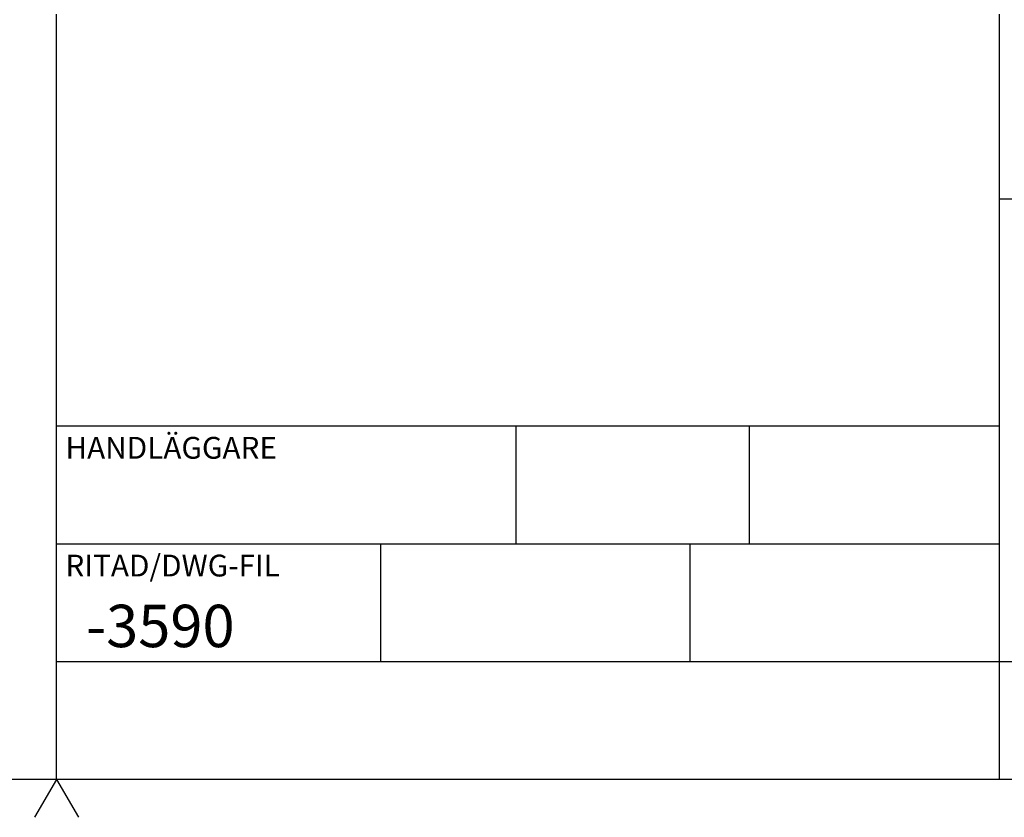
# Model space of a CAD drawing. Units: metres. Extents: x 42642.3 to 42726.4, y 29336.4 to 29395.8.
# Drawn here: x 42707.6 to 42715.8, y 29337.1 to 29343.7 of the extents above; entities that cross this region are included whole.
import ezdxf

# ---------------------------------------------------------------- set-up
doc = ezdxf.new("R2010")
doc.units = ezdxf.units.M
doc.header["$LTSCALE"] = 0.4
doc.header["$MEASUREMENT"] = 0
doc.layers.get('0').update_dxf_attribs({"linetype": 'CONTINUOUS'})
doc.layers.add('M-000A', color=1, linetype='CONTINUOUS')
doc.styles.add('ISO', font='iso.shx')

# ---------------------------------------------------------------- blocks, each defined once
blk = doc.blocks.new('_A1')
at = {"color": 7}
blk.add_line((831, 10), (40, 10), dxfattribs=at)
at = {"color": 1}
for q in [(654.187, 6.891), (657.813, 6.891)]:
    blk.add_line((656, 10), q, dxfattribs=at)
blk = doc.blocks.new('A1_100')
at = {"xscale": 0.1, "yscale": 0.1, "zscale": 0.1}
blk.add_blockref('_A1', (-30.6814, -5.152), dxfattribs=at)
blk = doc.blocks.new('TMSTAMP_TK')
at = {"layer": 'M-000A', "color": 3}
for p, q in [((-70, 0), (-70, 25.278)), ((-38.889, 25.278), (-38.889, 0)), ((0, 19.166), (-38.889, 19.166)), ((-38.889, 11.667), (-70, 11.667)), ((-54.838, 11.667), (-54.838, 7.778)), ((-47.137, 11.667), (-47.137, 7.778)), ((-38.889, 7.778), (-70, 7.778)), ((-59.306, 7.778), (-59.306, 3.889)), ((-49.097, 7.778), (-49.097, 3.889)), ((0, 3.889), (-70, 3.889)), ((0, 0), (-70, 0))]:
    blk.add_line(p, q, dxfattribs=at)
at = {"layer": 'M-000A', "color": 1}
for s, p in [('HANDLÄGGARE', (-69.708, 10.597)), ('RITAD/DWG-FIL', (-69.708, 6.708))]:
    blk.add_text(s, height=0.72, dxfattribs=at).set_placement(p)
at = {"layer": 'M-000A', "color": 7, "style": 'ISO'}
for tag, p in [('PROJNR/PROJNAMN', (-37.346, 16.014)), ('REV', (-2.917, 0.486))]:
    blk.add_attdef(tag, p, '', height=2, dxfattribs=at)
at = {"layer": 'M-000A', "color": 3, "style": 'ISO'}
for tag, p in [('UNDERRUBRIK', (-37.27, 12.864)), ('PLANTYP', (-37.314, 10.307)), ('HANDLÄGGARE', (-69.028, 8.264)), ('KVAL.SÄK', (-53.866, 8.264)), ('DELGIVEN', (-46.164, 8.264)), ('UNDERRUBRIK', (-37.27, 7.539)), ('DWG-FIL', (-69.028, 4.375)), ('KONSTR', (-58.333, 4.375)), ('UPPDRAGSNR', (-48.125, 4.375)), ('GODKÄND', (-69.028, 0.486)), ('SKALA', (-37.917, 0.486)), ('DIARIENUMMER', (-31.111, 0.486)), ('RITNINGSNUMMER', (-17.014, 0.486))]:
    blk.add_attdef(tag, p, '', height=1.4, dxfattribs=at)

msp = doc.modelspace()

# ---------------------------------------------------------------- block references
msp.add_blockref('A1_100', (42673.0207, 29341.5596))
at = {"layer": 'M-000A'}
ref = msp.add_blockref('TMSTAMP_TK', (42725.4393, 29337.4076), dxfattribs=dict(at, xscale=0.25, yscale=0.25, zscale=0.25))
ref.add_attrib('DWG-FIL', '-3590', (42708.1823, 29338.5013), dxfattribs={"color": 3, "height": 0.35, "style": 'ISO'})

doc.saveas('drawing.dxf')
